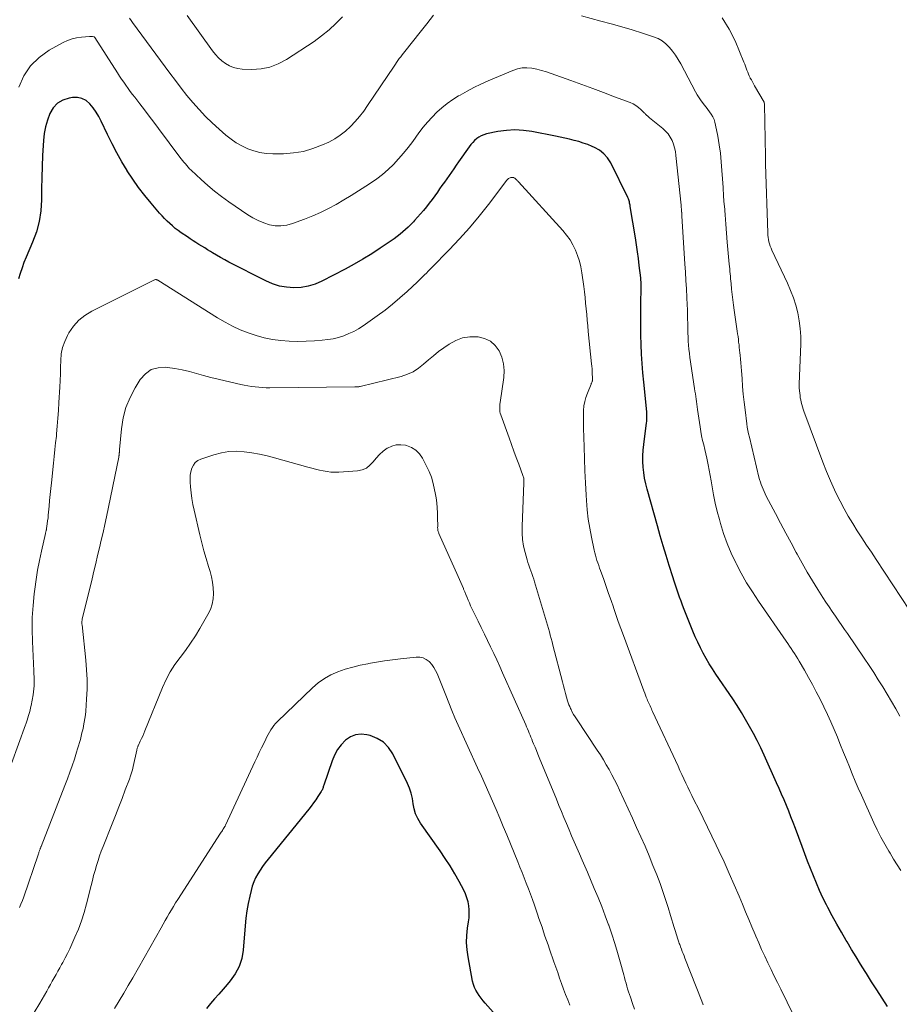
# Model space of a CAD drawing. Units: feet. Extents: x 1995000 to 2000029, y 565000 to 570000.
# Drawn here: x 1995343 to 1995463, y 566342 to 566477 of the extents above; entities that cross this region are included whole.
import ezdxf

# ---------------------------------------------------------------- set-up
doc = ezdxf.new("R2010")
doc.units = ezdxf.units.FT
doc.header["$LTSCALE"] = 100
doc.header["$MEASUREMENT"] = 0
doc.layers.add('CONTOUR INDEX', color=32, linetype='Continuous', lineweight=25)
doc.layers.add('CONTOUR INTERMEDIATE', color=40, linetype='Continuous', lineweight=15)

msp = doc.modelspace()

# ---------------------------------------------------------------- linework, layer by layer
at = {"layer": 'CONTOUR INDEX', "flags": 128}
for points, elevation in [([(1995461.66, 566341.44), (1995460.93, 566342.57), (1995460.21, 566343.7), (1995459.49, 566344.83), (1995458.78, 566345.96), (1995458.62, 566346.22), (1995457.99, 566347.23), (1995457.36, 566348.24), (1995456.74, 566349.26), (1995456.13, 566350.29), (1995456, 566350.5), (1995455.35, 566351.62), (1995454.72, 566352.74), (1995454.1, 566353.88), (1995453.5, 566355.02), (1995453.32, 566355.38), (1995452.83, 566356.35), (1995452.37, 566357.33), (1995451.93, 566358.33), (1995451.51, 566359.33), (1995451.11, 566360.34), (1995450.71, 566361.35), (1995450.33, 566362.37), (1995449.95, 566363.39), (1995449.04, 566365.86), (1995448.75, 566366.65), (1995448.44, 566367.44), (1995448.13, 566368.23), (1995447.81, 566369.01), (1995447.49, 566369.79), (1995447.15, 566370.57), (1995446.82, 566371.34), (1995446.47, 566372.11), (1995444.77, 566375.9), (1995444.3, 566376.9), (1995443.81, 566377.9), (1995443.3, 566378.88), (1995442.77, 566379.85), (1995442.22, 566380.81), (1995441.65, 566381.76), (1995441.05, 566382.7), (1995440.44, 566383.63), (1995438.14, 566387.03), (1995437.68, 566387.73), (1995437.23, 566388.44), (1995436.81, 566389.16), (1995436.4, 566389.9), (1995436.02, 566390.64), (1995435.65, 566391.39), (1995435.31, 566392.16), (1995434.98, 566392.93), (1995433.79, 566395.91), (1995433.57, 566396.46), (1995433.36, 566397.01), (1995433.16, 566397.56), (1995432.96, 566398.12), (1995432.77, 566398.67), (1995432.58, 566399.23), (1995432.4, 566399.79), (1995432.22, 566400.35), (1995431.73, 566401.93), (1995431.31, 566403.29), (1995430.9, 566404.64), (1995430.5, 566406), (1995430.11, 566407.37), (1995428.71, 566412.39), (1995428.52, 566413.14), (1995428.36, 566413.9), (1995428.25, 566414.66), (1995428.16, 566415.43), (1995428.12, 566416.21), (1995428.11, 566416.98), (1995428.15, 566417.75), (1995428.23, 566418.52), (1995428.63, 566421.48), (1995428.65, 566421.67), (1995428.67, 566421.87), (1995428.68, 566422.06), (1995428.68, 566422.25), (1995428.68, 566422.44), (1995428.68, 566422.63), (1995428.67, 566422.82), (1995428.65, 566423.02), (1995428.25, 566427.06), (1995428.13, 566428.35), (1995428.03, 566429.63), (1995427.95, 566430.92), (1995427.89, 566432.22), (1995427.85, 566433.51), (1995427.83, 566434.8), (1995427.82, 566436.09), (1995427.83, 566437.39), (1995427.88, 566440.44), (1995427.88, 566440.49), (1995427.88, 566440.55), (1995427.88, 566440.6), (1995427.88, 566440.65), (1995427.88, 566440.71), (1995427.88, 566440.76), (1995427.87, 566440.82), (1995427.87, 566440.87), (1995427.86, 566440.97), (1995427.85, 566441.08), (1995427.84, 566441.18), (1995427.83, 566441.29), (1995427.82, 566441.39), (1995427.62, 566443.08), (1995427.5, 566444.03), (1995427.38, 566444.97), (1995427.24, 566445.92), (1995427.09, 566446.86), (1995426.39, 566451.18), (1995426.36, 566451.34), (1995426.33, 566451.49), (1995426.3, 566451.64), (1995426.27, 566451.8), (1995426.23, 566451.95), (1995426.18, 566452.1), (1995426.13, 566452.24), (1995426.06, 566452.39), (1995423.71, 566457.16), (1995423.28, 566457.83), (1995422.78, 566458.42), (1995422.16, 566458.89), (1995421.47, 566459.28), (1995421.17, 566459.41), (1995420.56, 566459.66), (1995419.95, 566459.88), (1995419.33, 566460.08), (1995418.7, 566460.25), (1995418.07, 566460.41), (1995417.43, 566460.56), (1995416.79, 566460.7), (1995416.15, 566460.83), (1995412.9, 566461.45), (1995411.73, 566461.61), (1995410.56, 566461.67), (1995409.4, 566461.6), (1995408.23, 566461.44), (1995406.65, 566461.12), (1995406.29, 566461.01), (1995405.95, 566460.88), (1995405.62, 566460.7), (1995405.32, 566460.48), (1995405.04, 566460.23), (1995404.77, 566459.97), (1995404.52, 566459.68), (1995404.29, 566459.38), (1995402.84, 566457.29), (1995402.51, 566456.83), (1995402.19, 566456.36), (1995401.87, 566455.9), (1995401.54, 566455.44), (1995401.22, 566454.97), (1995400.89, 566454.51), (1995400.56, 566454.05), (1995400.24, 566453.58), (1995399.93, 566453.15), (1995399.56, 566452.64), (1995399.19, 566452.13), (1995398.81, 566451.63), (1995398.43, 566451.13), (1995398.03, 566450.63), (1995397.63, 566450.16), (1995397.22, 566449.69), (1995396.8, 566449.24), (1995396.63, 566449.06), (1995396.28, 566448.71), (1995395.93, 566448.36), (1995395.56, 566448.02), (1995395.19, 566447.69), (1995394.8, 566447.37), (1995394.41, 566447.06), (1995394.01, 566446.76), (1995393.6, 566446.48), (1995392.1, 566445.46), (1995390.92, 566444.69), (1995389.72, 566443.95), (1995388.5, 566443.25), (1995387.27, 566442.58), (1995384.07, 566440.92), (1995383.14, 566440.53), (1995382.2, 566440.23), (1995381.22, 566440.08), (1995380.22, 566440.01), (1995379.22, 566440.09), (1995378.25, 566440.26), (1995377.3, 566440.57), (1995376.38, 566440.96), (1995371.31, 566443.55), (1995370.75, 566443.85), (1995370.19, 566444.16), (1995369.64, 566444.49), (1995369.09, 566444.82), (1995368.79, 566445.01), (1995368.4, 566445.25), (1995368, 566445.5), (1995367.61, 566445.74), (1995367.21, 566445.98), (1995366.81, 566446.23), (1995366.42, 566446.48), (1995366.03, 566446.73), (1995365.65, 566446.99), (1995364.78, 566447.58), (1995364.37, 566447.87), (1995363.97, 566448.17), (1995363.58, 566448.5), (1995363.21, 566448.83), (1995362.84, 566449.18), (1995362.49, 566449.54), (1995362.15, 566449.91), (1995361.81, 566450.28), (1995360.66, 566451.62), (1995359.78, 566452.69), (1995358.94, 566453.78), (1995358.14, 566454.92), (1995357.38, 566456.07), (1995357.36, 566456.1), (1995356.63, 566457.31), (1995355.94, 566458.53), (1995355.29, 566459.77), (1995354.67, 566461.04), (1995353.81, 566462.88), (1995353.48, 566463.52), (1995353.12, 566464.13), (1995352.7, 566464.72), (1995352.25, 566465.27), (1995351.73, 566465.7), (1995351.17, 566466), (1995350.54, 566466.12), (1995349.87, 566466.12), (1995349.39, 566466.04), (1995348.53, 566465.76), (1995347.79, 566465.34), (1995347.21, 566464.71), (1995346.74, 566463.95), (1995346.42, 566463.04), (1995346.16, 566462.12), (1995345.99, 566461.18), (1995345.89, 566460.23), (1995345.77, 566458.16), (1995345.7, 566456.65), (1995345.64, 566455.13), (1995345.61, 566453.61), (1995345.6, 566452.1), (1995345.51, 566450.6), (1995345.3, 566449.12), (1995344.91, 566447.69), (1995344.4, 566446.27), (1995343.51, 566444.21), (1995343.21, 566443.49), (1995342.94, 566442.75), (1995342.69, 566442), (1995342.47, 566441.25)], 840), ([(1995407.58, 566340.64), (1995406.48, 566341.89), (1995406.2, 566342.22), (1995405.93, 566342.57), (1995405.67, 566342.92), (1995405.41, 566343.28), (1995405.19, 566343.65), (1995405.01, 566344.04), (1995404.87, 566344.45), (1995404.76, 566344.88), (1995404.13, 566348.23), (1995404, 566349.21), (1995403.93, 566350.19), (1995403.97, 566351.18), (1995404.07, 566352.16), (1995404.2, 566353.02), (1995404.27, 566353.58), (1995404.3, 566354.13), (1995404.28, 566354.69), (1995404.23, 566355.25), (1995404.13, 566355.8), (1995403.99, 566356.34), (1995403.79, 566356.86), (1995403.55, 566357.37), (1995402.91, 566358.56), (1995402.31, 566359.64), (1995401.68, 566360.71), (1995401, 566361.75), (1995400.31, 566362.77), (1995397.61, 566366.58), (1995397.23, 566367.2), (1995396.93, 566367.85), (1995396.74, 566368.54), (1995396.61, 566369.25), (1995396.5, 566369.97), (1995396.34, 566370.68), (1995396.1, 566371.37), (1995395.81, 566372.04), (1995393.8, 566376.08), (1995393.21, 566376.94), (1995392.52, 566377.67), (1995391.67, 566378.19), (1995390.71, 566378.58), (1995390.26, 566378.69), (1995389.46, 566378.77), (1995388.7, 566378.7), (1995387.99, 566378.4), (1995387.32, 566377.95), (1995386.74, 566377.33), (1995386.23, 566376.66), (1995385.83, 566375.92), (1995385.49, 566375.14), (1995384.36, 566371.79), (1995384.32, 566371.68), (1995384.28, 566371.57), (1995384.24, 566371.45), (1995384.2, 566371.34), (1995384.15, 566371.23), (1995384.1, 566371.12), (1995384.04, 566371.01), (1995383.98, 566370.91), (1995383.53, 566370.22), (1995383.23, 566369.78), (1995382.92, 566369.35), (1995382.6, 566368.92), (1995382.27, 566368.5), (1995376.69, 566361.62), (1995376.31, 566361.14), (1995375.95, 566360.65), (1995375.61, 566360.14), (1995375.29, 566359.62), (1995374.99, 566359.07), (1995374.73, 566358.51), (1995374.53, 566357.93), (1995374.36, 566357.34), (1995374.18, 566356.55), (1995373.96, 566355.55), (1995373.79, 566354.54), (1995373.65, 566353.53), (1995373.55, 566352.51), (1995373.29, 566349.15), (1995373.09, 566348), (1995372.75, 566346.91), (1995372.2, 566345.9), (1995371.52, 566344.95), (1995371.09, 566344.46), (1995370.52, 566343.8), (1995369.95, 566343.14), (1995369.37, 566342.48), (1995368.8, 566341.82), (1995368.25, 566341.15)], 820)]:
    msp.add_lwpolyline(points, dxfattribs=dict(at, elevation=elevation))
at = {"layer": 'CONTOUR INTERMEDIATE', "flags": 128}
for points, elevation in [([(1995399.38, 566477.4), (1995398.46, 566476.25), (1995397.55, 566475.1), (1995395.46, 566472.46), (1995395.27, 566472.21), (1995395.08, 566471.96), (1995394.89, 566471.71), (1995394.7, 566471.46), (1995394.52, 566471.21), (1995394.34, 566470.95), (1995394.16, 566470.7), (1995393.98, 566470.44), (1995390.36, 566465.02), (1995389.82, 566464.26), (1995389.26, 566463.52), (1995388.65, 566462.82), (1995388.02, 566462.14), (1995387.33, 566461.51), (1995386.61, 566460.94), (1995385.84, 566460.46), (1995385.02, 566460.02), (1995384.16, 566459.63), (1995382.86, 566459.13), (1995381.54, 566458.74), (1995380.18, 566458.52), (1995378.8, 566458.42), (1995377.33, 566458.4), (1995376.45, 566458.45), (1995375.58, 566458.57), (1995374.74, 566458.8), (1995373.91, 566459.1), (1995373.11, 566459.49), (1995372.34, 566459.93), (1995371.62, 566460.43), (1995370.92, 566460.98), (1995369.98, 566461.79), (1995369.03, 566462.65), (1995368.11, 566463.54), (1995367.23, 566464.47), (1995366.38, 566465.43), (1995365.57, 566466.42), (1995364.76, 566467.42), (1995363.98, 566468.44), (1995363.21, 566469.46), (1995358.11, 566476.41), (1995357.9, 566476.71), (1995357.69, 566477.01)], 848), ([(1995386.91, 566477.2), (1995386.01, 566476.27), (1995385.06, 566475.39), (1995384.05, 566474.58), (1995383, 566473.82), (1995379.21, 566471.32), (1995378.1, 566470.73), (1995376.94, 566470.28), (1995375.73, 566470.06), (1995374.47, 566469.98), (1995373.15, 566470.02), (1995372.54, 566470.1), (1995371.95, 566470.24), (1995371.39, 566470.47), (1995370.86, 566470.77), (1995370.36, 566471.15), (1995369.9, 566471.56), (1995369.48, 566472.02), (1995369.09, 566472.51), (1995365.6, 566477.37)], 852), ([(1995463.39, 566381.24), (1995462.81, 566382.25), (1995462.22, 566383.26), (1995461.63, 566384.26), (1995461.03, 566385.26), (1995460.41, 566386.25), (1995459.79, 566387.24), (1995459.15, 566388.22), (1995458.5, 566389.19), (1995456.18, 566392.6), (1995455.8, 566393.16), (1995455.41, 566393.71), (1995455.02, 566394.27), (1995454.64, 566394.82), (1995454.53, 566394.97), (1995454.09, 566395.6), (1995453.66, 566396.24), (1995453.24, 566396.88), (1995452.83, 566397.53), (1995452.14, 566398.62), (1995451.4, 566399.82), (1995450.67, 566401.03), (1995449.97, 566402.26), (1995449.28, 566403.49), (1995449.17, 566403.69), (1995448.45, 566405.03), (1995447.72, 566406.37), (1995447.01, 566407.71), (1995446.3, 566409.06), (1995445.05, 566411.45), (1995444.89, 566411.76), (1995444.74, 566412.08), (1995444.6, 566412.4), (1995444.47, 566412.72), (1995444.35, 566413.04), (1995444.24, 566413.37), (1995444.14, 566413.71), (1995444.05, 566414.04), (1995442.73, 566419.51), (1995442.63, 566419.97), (1995442.53, 566420.44), (1995442.45, 566420.91), (1995442.39, 566421.38), (1995442.15, 566423.27), (1995442.02, 566424.34), (1995441.9, 566425.41), (1995441.8, 566426.48), (1995441.72, 566427.56), (1995441.64, 566428.64), (1995441.6, 566429.18), (1995441.55, 566429.71), (1995441.51, 566430.24), (1995441.46, 566430.77), (1995441.43, 566431.08), (1995441.39, 566431.45), (1995441.35, 566431.83), (1995441.31, 566432.2), (1995441.26, 566432.58), (1995441.22, 566432.95), (1995441.17, 566433.33), (1995441.12, 566433.7), (1995441.07, 566434.08), (1995440.66, 566436.95), (1995440.56, 566437.66), (1995440.47, 566438.38), (1995440.38, 566439.1), (1995440.3, 566439.82), (1995440.22, 566440.59), (1995440.19, 566440.93), (1995440.16, 566441.26), (1995440.12, 566441.6), (1995440.1, 566441.94), (1995440.07, 566442.27), (1995440.04, 566442.61), (1995440.01, 566442.95), (1995439.98, 566443.28), (1995439.7, 566446.27), (1995439.59, 566447.52), (1995439.49, 566448.77), (1995439.39, 566450.02), (1995439.3, 566451.27), (1995439.29, 566451.4), (1995439.2, 566452.58), (1995439.12, 566453.76), (1995439.05, 566454.95), (1995438.97, 566456.13), (1995438.87, 566457.32), (1995438.75, 566458.49), (1995438.58, 566459.65), (1995438.39, 566460.82), (1995438.1, 566462.34), (1995438, 566462.73), (1995437.88, 566463.1), (1995437.71, 566463.47), (1995437.51, 566463.82), (1995437.28, 566464.15), (1995437.04, 566464.48), (1995436.8, 566464.81), (1995436.55, 566465.13), (1995436.43, 566465.27), (1995436.13, 566465.66), (1995435.84, 566466.07), (1995435.58, 566466.49), (1995435.34, 566466.92), (1995433.31, 566470.75), (1995432.97, 566471.34), (1995432.6, 566471.92), (1995432.2, 566472.47), (1995431.77, 566473), (1995431.29, 566473.48), (1995430.78, 566473.89), (1995430.2, 566474.21), (1995429.57, 566474.47), (1995428.05, 566474.96), (1995426.63, 566475.4), (1995425.21, 566475.83), (1995423.78, 566476.23), (1995422.35, 566476.62), (1995419.72, 566477.32)], 848), ([(1995465.85, 566394.06), (1995460.12, 566402.77), (1995459.47, 566403.75), (1995458.82, 566404.73), (1995458.18, 566405.71), (1995457.54, 566406.7), (1995456.91, 566407.69), (1995456.3, 566408.7), (1995455.73, 566409.72), (1995455.18, 566410.76), (1995455, 566411.09), (1995454.41, 566412.32), (1995453.84, 566413.55), (1995453.31, 566414.81), (1995452.82, 566416.08), (1995450.22, 566423.09), (1995450.12, 566423.39), (1995450.02, 566423.69), (1995449.93, 566424), (1995449.85, 566424.31), (1995449.78, 566424.63), (1995449.72, 566424.94), (1995449.68, 566425.26), (1995449.64, 566425.57), (1995449.57, 566426.27), (1995449.56, 566426.34), (1995449.56, 566426.42), (1995449.56, 566426.49), (1995449.56, 566426.57), (1995449.56, 566426.64), (1995449.56, 566426.72), (1995449.56, 566426.79), (1995449.56, 566426.86), (1995449.78, 566432.28), (1995449.78, 566433.36), (1995449.72, 566434.44), (1995449.58, 566435.51), (1995449.38, 566436.57), (1995449.1, 566437.62), (1995448.78, 566438.65), (1995448.39, 566439.66), (1995447.96, 566440.65), (1995445.82, 566445.19), (1995445.7, 566445.47), (1995445.59, 566445.75), (1995445.5, 566446.04), (1995445.42, 566446.33), (1995445.36, 566446.63), (1995445.31, 566446.93), (1995445.28, 566447.23), (1995445.26, 566447.54), (1995444.96, 566456.96), (1995444.95, 566457.1), (1995444.95, 566457.23), (1995444.95, 566457.36), (1995444.94, 566457.49), (1995444.94, 566457.63), (1995444.94, 566457.76), (1995444.94, 566457.89), (1995444.94, 566458.03), (1995444.82, 566465.18), (1995444.81, 566465.21), (1995444.81, 566465.23), (1995444.81, 566465.26), (1995444.8, 566465.28), (1995444.77, 566465.38), (1995444.77, 566465.4), (1995444.76, 566465.42), (1995444.75, 566465.45), (1995444.74, 566465.47), (1995443.44, 566467.73), (1995443.29, 566468), (1995443.14, 566468.26), (1995443, 566468.53), (1995442.86, 566468.8), (1995442.85, 566468.82), (1995442.72, 566469.08), (1995442.6, 566469.35), (1995442.5, 566469.62), (1995442.4, 566469.89), (1995442.3, 566470.17), (1995442.2, 566470.44), (1995442.09, 566470.71), (1995441.98, 566470.98), (1995440.77, 566473.88), (1995439.95, 566475.52), (1995438.99, 566477.06)], 852), ([(1995463.53, 566360.06), (1995463.02, 566360.85), (1995462.52, 566361.65), (1995462.03, 566362.45), (1995461.86, 566362.73), (1995461.3, 566363.69), (1995460.76, 566364.65), (1995460.27, 566365.64), (1995459.8, 566366.64), (1995458.1, 566370.41), (1995457.67, 566371.38), (1995457.25, 566372.35), (1995456.84, 566373.33), (1995456.45, 566374.31), (1995456.05, 566375.3), (1995455.65, 566376.28), (1995455.25, 566377.26), (1995454.85, 566378.25), (1995454.8, 566378.38), (1995454.35, 566379.42), (1995453.9, 566380.46), (1995453.43, 566381.49), (1995452.94, 566382.52), (1995452.42, 566383.59), (1995451.91, 566384.6), (1995451.39, 566385.59), (1995450.85, 566386.58), (1995450.3, 566387.55), (1995449.58, 566388.78), (1995449.37, 566389.14), (1995449.15, 566389.49), (1995448.92, 566389.84), (1995448.69, 566390.18), (1995448.46, 566390.52), (1995448.23, 566390.86), (1995447.99, 566391.21), (1995447.76, 566391.55), (1995443.97, 566397.03), (1995443.15, 566398.29), (1995442.35, 566399.56), (1995441.61, 566400.87), (1995440.91, 566402.2), (1995440.86, 566402.31), (1995440.25, 566403.62), (1995439.69, 566404.94), (1995439.2, 566406.3), (1995438.77, 566407.68), (1995438.61, 566408.24), (1995438.31, 566409.35), (1995438.05, 566410.47), (1995437.82, 566411.6), (1995437.62, 566412.73), (1995437.48, 566413.56), (1995437.36, 566414.28), (1995437.23, 566415), (1995437.08, 566415.72), (1995436.92, 566416.44), (1995436.88, 566416.64), (1995436.74, 566417.25), (1995436.6, 566417.86), (1995436.46, 566418.47), (1995436.32, 566419.09), (1995436.18, 566419.7), (1995436.06, 566420.31), (1995435.96, 566420.93), (1995435.87, 566421.55), (1995435.63, 566423.32), (1995435.58, 566423.68), (1995435.53, 566424.04), (1995435.48, 566424.4), (1995435.43, 566424.75), (1995435.37, 566425.11), (1995435.32, 566425.47), (1995435.27, 566425.83), (1995435.21, 566426.19), (1995434.57, 566430.48), (1995434.5, 566431.03), (1995434.43, 566431.59), (1995434.39, 566432.15), (1995434.35, 566432.71), (1995434.32, 566433.27), (1995434.3, 566433.84), (1995434.29, 566434.4), (1995434.28, 566434.96), (1995434.28, 566435.11), (1995434.26, 566435.75), (1995434.25, 566436.39), (1995434.22, 566437.03), (1995434.2, 566437.67), (1995434.14, 566438.7), (1995434.09, 566439.86), (1995434.02, 566441.01), (1995433.96, 566442.17), (1995433.89, 566443.32), (1995433.48, 566449.85), (1995433.47, 566449.98), (1995433.47, 566450.11), (1995433.46, 566450.25), (1995433.45, 566450.38), (1995433.44, 566450.41), (1995433.43, 566450.53), (1995433.42, 566450.65), (1995433.41, 566450.77), (1995433.4, 566450.89), (1995433.39, 566451.01), (1995433.38, 566451.13), (1995433.37, 566451.25), (1995433.35, 566451.37), (1995432.66, 566458.18), (1995432.58, 566458.71), (1995432.47, 566459.23), (1995432.31, 566459.74), (1995432.12, 566460.23), (1995431.87, 566460.7), (1995431.59, 566461.14), (1995431.24, 566461.53), (1995430.85, 566461.89), (1995429.04, 566463.36), (1995428.94, 566463.43), (1995428.85, 566463.51), (1995428.76, 566463.59), (1995428.68, 566463.67), (1995428.59, 566463.75), (1995428.5, 566463.83), (1995428.42, 566463.91), (1995428.33, 566464), (1995427.86, 566464.47), (1995427.53, 566464.77), (1995427.17, 566465.03), (1995426.78, 566465.25), (1995426.37, 566465.43), (1995424.23, 566466.24), (1995422.73, 566466.8), (1995421.24, 566467.36), (1995419.74, 566467.91), (1995418.24, 566468.46), (1995415.54, 566469.43), (1995414.89, 566469.65), (1995414.23, 566469.85), (1995413.56, 566470.01), (1995412.89, 566470.15), (1995412.21, 566470.21), (1995411.55, 566470.19), (1995410.9, 566470.06), (1995410.26, 566469.85), (1995406.89, 566468.41), (1995405.91, 566467.97), (1995404.95, 566467.5), (1995404, 566467), (1995403.07, 566466.47), (1995402.84, 566466.34), (1995402.05, 566465.84), (1995401.29, 566465.3), (1995400.56, 566464.72), (1995399.86, 566464.1), (1995399.2, 566463.44), (1995398.56, 566462.76), (1995397.97, 566462.04), (1995397.4, 566461.3), (1995396.54, 566460.09), (1995395.92, 566459.27), (1995395.28, 566458.48), (1995394.61, 566457.7), (1995393.91, 566456.95), (1995393.17, 566456.24), (1995392.41, 566455.57), (1995391.6, 566454.95), (1995390.76, 566454.37), (1995390.12, 566453.96), (1995389.11, 566453.32), (1995388.1, 566452.69), (1995387.07, 566452.08), (1995386.03, 566451.47), (1995384.98, 566450.9), (1995383.91, 566450.37), (1995382.82, 566449.89), (1995381.71, 566449.45), (1995380.04, 566448.82), (1995379.26, 566448.61), (1995378.47, 566448.5), (1995377.68, 566448.54), (1995376.88, 566448.68), (1995376.1, 566448.93), (1995375.34, 566449.24), (1995374.62, 566449.62), (1995373.91, 566450.05), (1995371.32, 566451.81), (1995370.33, 566452.53), (1995369.36, 566453.27), (1995368.42, 566454.06), (1995367.51, 566454.87), (1995366.16, 566456.14), (1995365.94, 566456.35), (1995365.74, 566456.56), (1995365.54, 566456.79), (1995365.35, 566457.01), (1995365.16, 566457.25), (1995364.97, 566457.48), (1995364.79, 566457.72), (1995364.61, 566457.95), (1995361.67, 566461.88), (1995361.03, 566462.73), (1995360.38, 566463.58), (1995359.74, 566464.43), (1995359.09, 566465.28), (1995358.41, 566466.16), (1995358.1, 566466.56), (1995357.79, 566466.97), (1995357.49, 566467.38), (1995357.19, 566467.8), (1995356.89, 566468.22), (1995356.6, 566468.64), (1995356.32, 566469.06), (1995356.04, 566469.49), (1995352.91, 566474.38), (1995352.84, 566474.45), (1995352.62, 566474.48), (1995352.51, 566474.49), (1995352.4, 566474.5), (1995352.29, 566474.5), (1995352.18, 566474.49), (1995351.08, 566474.4), (1995350.43, 566474.31), (1995349.8, 566474.16), (1995349.19, 566473.93), (1995348.6, 566473.66), (1995346.66, 566472.6), (1995345.28, 566471.62), (1995344.09, 566470.48), (1995343.2, 566469.09), (1995342.51, 566467.54)], 844), ([(1995449.67, 566338.45), (1995447.03, 566343.8), (1995446.59, 566344.7), (1995446.14, 566345.6), (1995445.7, 566346.51), (1995445.26, 566347.41), (1995444.83, 566348.32), (1995444.41, 566349.23), (1995444.01, 566350.15), (1995443.61, 566351.08), (1995443.51, 566351.3), (1995443.08, 566352.34), (1995442.64, 566353.37), (1995442.21, 566354.41), (1995441.77, 566355.45), (1995441.32, 566356.54), (1995440.65, 566358.12), (1995439.97, 566359.69), (1995439.26, 566361.25), (1995438.54, 566362.8), (1995438.18, 566363.55), (1995437.59, 566364.78), (1995436.99, 566366.02), (1995436.39, 566367.25), (1995435.78, 566368.48), (1995435.13, 566369.79), (1995434.85, 566370.36), (1995434.57, 566370.93), (1995434.29, 566371.51), (1995434.02, 566372.08), (1995433.75, 566372.65), (1995433.48, 566373.23), (1995433.21, 566373.8), (1995432.95, 566374.38), (1995429.46, 566381.89), (1995429.37, 566382.08), (1995429.29, 566382.27), (1995429.2, 566382.46), (1995429.11, 566382.65), (1995429.02, 566382.84), (1995428.94, 566383.04), (1995428.85, 566383.23), (1995428.77, 566383.42), (1995428.7, 566383.59), (1995428.59, 566383.87), (1995428.48, 566384.15), (1995428.37, 566384.43), (1995428.27, 566384.71), (1995425.45, 566392.3), (1995425.1, 566393.26), (1995424.75, 566394.22), (1995424.42, 566395.19), (1995424.08, 566396.16), (1995424.07, 566396.19), (1995423.75, 566397.14), (1995423.42, 566398.1), (1995423.08, 566399.06), (1995422.75, 566400.01), (1995422.32, 566401.22), (1995422.19, 566401.57), (1995422.07, 566401.92), (1995421.95, 566402.27), (1995421.82, 566402.62), (1995421.71, 566402.96), (1995421.6, 566403.32), (1995421.51, 566403.67), (1995421.43, 566404.03), (1995421.05, 566405.8), (1995420.82, 566407.05), (1995420.62, 566408.3), (1995420.48, 566409.56), (1995420.38, 566410.83), (1995420.33, 566411.59), (1995420.24, 566413.25), (1995420.16, 566414.9), (1995420.1, 566416.55), (1995420.05, 566418.21), (1995419.98, 566420.78), (1995419.97, 566421.39), (1995419.97, 566421.99), (1995419.97, 566422.6), (1995419.99, 566423.21), (1995420.04, 566423.81), (1995420.14, 566424.4), (1995420.3, 566424.98), (1995420.5, 566425.55), (1995421.01, 566426.79), (1995421.04, 566426.87), (1995421.07, 566426.95), (1995421.1, 566427.03), (1995421.14, 566427.1), (1995421.17, 566427.19), (1995421.19, 566427.26), (1995421.2, 566427.34), (1995421.21, 566427.41), (1995421.21, 566427.49), (1995421.22, 566427.57), (1995421.21, 566427.64), (1995421.21, 566427.72), (1995421.18, 566428.24), (1995421.16, 566428.58), (1995421.14, 566428.92), (1995421.11, 566429.26), (1995421.08, 566429.6), (1995420.63, 566434.04), (1995420.56, 566434.81), (1995420.48, 566435.58), (1995420.41, 566436.36), (1995420.34, 566437.13), (1995420.27, 566437.91), (1995420.19, 566438.68), (1995420.1, 566439.45), (1995420, 566440.22), (1995419.75, 566442.08), (1995419.6, 566442.88), (1995419.42, 566443.66), (1995419.17, 566444.43), (1995418.89, 566445.19), (1995418.53, 566445.91), (1995418.13, 566446.61), (1995417.66, 566447.26), (1995417.15, 566447.88), (1995411.06, 566454.55), (1995410.98, 566454.63), (1995410.9, 566454.72), (1995410.82, 566454.8), (1995410.74, 566454.89), (1995410.61, 566455.03), (1995410.56, 566455.07), (1995410.55, 566455.08), (1995410.48, 566455.11), (1995410.46, 566455.12), (1995410.44, 566455.12), (1995410.43, 566455.12), (1995410.41, 566455.13), (1995410.1, 566455.13), (1995409.99, 566455.13), (1995409.89, 566455.1), (1995409.79, 566455.06), (1995409.7, 566455), (1995409.55, 566454.88), (1995409.47, 566454.78), (1995406.94, 566451.45), (1995405.66, 566449.83), (1995404.35, 566448.25), (1995402.97, 566446.72), (1995401.55, 566445.22), (1995399.14, 566442.76), (1995398.9, 566442.52), (1995398.66, 566442.28), (1995398.42, 566442.04), (1995398.18, 566441.8), (1995397.93, 566441.57), (1995397.69, 566441.33), (1995397.45, 566441.09), (1995397.2, 566440.86), (1995395.77, 566439.51), (1995394.79, 566438.63), (1995393.79, 566437.77), (1995392.75, 566436.96), (1995391.68, 566436.18), (1995389.74, 566434.82), (1995389.1, 566434.41), (1995388.45, 566434.04), (1995387.77, 566433.73), (1995387.07, 566433.45), (1995386.35, 566433.22), (1995385.62, 566433.04), (1995384.88, 566432.91), (1995384.14, 566432.82), (1995383.07, 566432.74), (1995381.92, 566432.68), (1995380.76, 566432.67), (1995379.61, 566432.71), (1995378.46, 566432.79), (1995377.31, 566432.95), (1995376.18, 566433.17), (1995375.07, 566433.46), (1995373.98, 566433.82), (1995373.96, 566433.83), (1995372.87, 566434.26), (1995371.81, 566434.74), (1995370.79, 566435.29), (1995369.78, 566435.88), (1995361.58, 566441.07), (1995361.52, 566441.09), (1995361.47, 566441.12), (1995361.41, 566441.13), (1995361.35, 566441.14), (1995361.3, 566441.14), (1995361.24, 566441.14), (1995361.18, 566441.12), (1995361.13, 566441.1), (1995352.5, 566436.8), (1995351.56, 566436.23), (1995350.72, 566435.56), (1995350.01, 566434.75), (1995349.38, 566433.85), (1995349.18, 566433.49), (1995348.8, 566432.67), (1995348.5, 566431.83), (1995348.33, 566430.95), (1995348.25, 566430.05), (1995348.23, 566429.13), (1995348.2, 566428.21), (1995348.17, 566427.3), (1995348.12, 566426.38), (1995348.01, 566424.27), (1995347.95, 566423.19), (1995347.87, 566422.12), (1995347.78, 566421.04), (1995347.68, 566419.97), (1995347.65, 566419.67), (1995347.55, 566418.75), (1995347.45, 566417.82), (1995347.35, 566416.9), (1995347.26, 566415.98), (1995346.97, 566413.28), (1995346.88, 566412.47), (1995346.8, 566411.67), (1995346.73, 566410.86), (1995346.66, 566410.06), (1995346.59, 566409.26), (1995346.55, 566408.85), (1995346.51, 566408.45), (1995346.46, 566408.05), (1995346.4, 566407.64), (1995346.31, 566407.02), (1995346.29, 566406.93), (1995346.28, 566406.84), (1995346.26, 566406.75), (1995346.24, 566406.66), (1995346.22, 566406.58), (1995346.2, 566406.49), (1995346.18, 566406.4), (1995346.16, 566406.31), (1995345.61, 566403.9), (1995345.33, 566402.6), (1995345.08, 566401.3), (1995344.87, 566399.99), (1995344.69, 566398.68), (1995344.61, 566398.06), (1995344.45, 566396.43), (1995344.35, 566394.79), (1995344.33, 566393.16), (1995344.37, 566391.52), (1995344.56, 566387.48), (1995344.58, 566387.06), (1995344.59, 566386.65), (1995344.6, 566386.23), (1995344.61, 566385.81), (1995344.6, 566385.4), (1995344.57, 566384.99), (1995344.52, 566384.58), (1995344.46, 566384.17), (1995344.18, 566382.71), (1995344.11, 566382.4), (1995344.04, 566382.09), (1995343.97, 566381.78), (1995343.88, 566381.48), (1995343.71, 566380.87), (1995343.7, 566380.83), (1995343.61, 566380.57), (1995343.56, 566380.44), (1995343.52, 566380.31), (1995343.47, 566380.18), (1995343.43, 566380.05), (1995341.52, 566374.78)], 836), ([(1995436.41, 566341.64), (1995436.2, 566342.16), (1995433.89, 566348.05), (1995433.77, 566348.36), (1995433.64, 566348.68), (1995433.52, 566348.99), (1995433.4, 566349.3), (1995433.28, 566349.63), (1995433.22, 566349.78), (1995433.17, 566349.93), (1995433.11, 566350.08), (1995433.05, 566350.23), (1995433, 566350.37), (1995432.95, 566350.52), (1995432.9, 566350.67), (1995432.85, 566350.82), (1995432.76, 566351.11), (1995432.67, 566351.4), (1995432.58, 566351.7), (1995432.49, 566351.99), (1995432.41, 566352.28), (1995431.93, 566353.91), (1995431.6, 566355.02), (1995431.24, 566356.12), (1995430.86, 566357.21), (1995430.47, 566358.29), (1995430.02, 566359.48), (1995429.5, 566360.79), (1995428.97, 566362.1), (1995428.42, 566363.4), (1995427.85, 566364.7), (1995427.26, 566365.99), (1995426.68, 566367.27), (1995426.08, 566368.56), (1995425.49, 566369.84), (1995424.9, 566371.11), (1995424.57, 566371.82), (1995424.22, 566372.53), (1995423.86, 566373.22), (1995423.49, 566373.92), (1995423.1, 566374.6), (1995422.71, 566375.28), (1995422.29, 566375.94), (1995421.86, 566376.6), (1995419.01, 566380.87), (1995418.81, 566381.18), (1995418.62, 566381.49), (1995418.44, 566381.82), (1995418.27, 566382.15), (1995418.19, 566382.32), (1995418.08, 566382.57), (1995417.97, 566382.82), (1995417.88, 566383.08), (1995417.8, 566383.34), (1995417.65, 566383.86), (1995417.5, 566384.38), (1995417.35, 566384.91), (1995417.21, 566385.43), (1995417.07, 566385.96), (1995415.78, 566391.01), (1995415.66, 566391.47), (1995415.54, 566391.92), (1995415.42, 566392.38), (1995415.29, 566392.83), (1995415.15, 566393.28), (1995415.02, 566393.74), (1995414.89, 566394.19), (1995414.75, 566394.64), (1995413.26, 566399.67), (1995413.14, 566400.05), (1995413.01, 566400.43), (1995412.88, 566400.81), (1995412.74, 566401.19), (1995412.6, 566401.57), (1995412.47, 566401.95), (1995412.35, 566402.33), (1995412.23, 566402.72), (1995411.96, 566403.7), (1995411.76, 566404.59), (1995411.61, 566405.48), (1995411.55, 566406.38), (1995411.55, 566407.29), (1995411.79, 566413.27), (1995411.8, 566413.4), (1995411.8, 566413.52), (1995411.79, 566413.65), (1995411.78, 566413.77), (1995411.77, 566413.9), (1995411.75, 566414.02), (1995411.71, 566414.14), (1995411.67, 566414.26), (1995411.09, 566415.83), (1995410.75, 566416.73), (1995410.42, 566417.63), (1995410.09, 566418.53), (1995409.76, 566419.44), (1995408.62, 566422.61), (1995408.56, 566422.81), (1995408.51, 566423.01), (1995408.49, 566423.22), (1995408.48, 566423.43), (1995408.48, 566423.64), (1995408.49, 566423.85), (1995408.51, 566424.06), (1995408.54, 566424.27), (1995409.05, 566427.71), (1995409.09, 566428.67), (1995409.02, 566429.6), (1995408.77, 566430.5), (1995408.41, 566431.38), (1995407.85, 566432.11), (1995407.21, 566432.7), (1995406.41, 566433.07), (1995405.53, 566433.3), (1995405.38, 566433.31), (1995404.36, 566433.3), (1995403.38, 566433.15), (1995402.45, 566432.79), (1995401.56, 566432.3), (1995400.83, 566431.79), (1995400.1, 566431.26), (1995399.39, 566430.71), (1995398.7, 566430.13), (1995398.03, 566429.53), (1995397.34, 566428.98), (1995396.61, 566428.5), (1995395.81, 566428.15), (1995394.97, 566427.87), (1995389.35, 566426.48), (1995389.25, 566426.46), (1995389.16, 566426.44), (1995389.07, 566426.43), (1995388.98, 566426.43), (1995388.88, 566426.42), (1995388.79, 566426.42), (1995388.7, 566426.42), (1995388.6, 566426.42), (1995376.93, 566426.31), (1995376.42, 566426.31), (1995375.92, 566426.33), (1995375.42, 566426.37), (1995374.92, 566426.43), (1995374.42, 566426.5), (1995373.92, 566426.58), (1995373.43, 566426.67), (1995372.94, 566426.77), (1995370.82, 566427.24), (1995369.83, 566427.47), (1995368.84, 566427.71), (1995367.86, 566427.98), (1995366.88, 566428.26), (1995365.9, 566428.52), (1995364.91, 566428.76), (1995363.92, 566428.94), (1995362.91, 566429.09), (1995362.65, 566429.12), (1995361.61, 566429.06), (1995360.67, 566428.8), (1995359.87, 566428.23), (1995359.17, 566427.46), (1995358.47, 566426.31), (1995357.77, 566424.98), (1995357.2, 566423.6), (1995356.83, 566422.16), (1995356.58, 566420.68), (1995356.32, 566417.83), (1995356.31, 566417.74), (1995356.3, 566417.65), (1995356.3, 566417.55), (1995356.3, 566417.46), (1995356.3, 566417.44), (1995356.29, 566417.36), (1995356.29, 566417.27), (1995356.28, 566417.19), (1995356.27, 566417.11), (1995356.26, 566417.03), (1995356.24, 566416.95), (1995356.23, 566416.86), (1995356.21, 566416.78), (1995354.51, 566408.61), (1995354.29, 566407.54), (1995354.06, 566406.47), (1995353.81, 566405.41), (1995353.57, 566404.34), (1995353.31, 566403.28), (1995353.06, 566402.21), (1995352.8, 566401.15), (1995352.55, 566400.09), (1995351.21, 566394.58), (1995351.19, 566394.48), (1995351.18, 566394.39), (1995351.17, 566394.29), (1995351.16, 566394.19), (1995351.16, 566394.09), (1995351.16, 566393.99), (1995351.17, 566393.89), (1995351.18, 566393.79), (1995351.7, 566388.96), (1995351.81, 566387.63), (1995351.87, 566386.29), (1995351.86, 566384.95), (1995351.8, 566383.61), (1995351.68, 566381.95), (1995351.63, 566381.45), (1995351.57, 566380.94), (1995351.49, 566380.44), (1995351.39, 566379.94), (1995351.37, 566379.83), (1995351.27, 566379.39), (1995351.17, 566378.95), (1995351.06, 566378.51), (1995350.95, 566378.07), (1995350.83, 566377.63), (1995350.71, 566377.19), (1995350.57, 566376.76), (1995350.43, 566376.33), (1995350.12, 566375.36), (1995349.81, 566374.45), (1995349.49, 566373.55), (1995349.16, 566372.64), (1995348.82, 566371.74), (1995345.57, 566363.39), (1995345.54, 566363.31), (1995345.51, 566363.24), (1995345.48, 566363.16), (1995345.45, 566363.08), (1995345.42, 566363), (1995345.39, 566362.92), (1995345.36, 566362.84), (1995345.33, 566362.76), (1995345.31, 566362.7), (1995345.27, 566362.58), (1995345.23, 566362.47), (1995345.19, 566362.36), (1995345.16, 566362.25), (1995343.17, 566356.46), (1995342.99, 566355.96), (1995342.8, 566355.47), (1995342.59, 566354.99)], 832), ([(1995426.98, 566341.05), (1995426.69, 566341.85), (1995426.4, 566342.69), (1995426.27, 566343.07), (1995426.15, 566343.45), (1995426.03, 566343.84), (1995425.92, 566344.23), (1995425.81, 566344.62), (1995425.71, 566345.01), (1995425.6, 566345.4), (1995425.49, 566345.79), (1995425.01, 566347.55), (1995424.65, 566348.82), (1995424.27, 566350.08), (1995423.86, 566351.33), (1995423.43, 566352.57), (1995423.41, 566352.62), (1995422.95, 566353.88), (1995422.47, 566355.13), (1995421.97, 566356.38), (1995421.45, 566357.62), (1995420.5, 566359.85), (1995420.15, 566360.69), (1995419.79, 566361.52), (1995419.43, 566362.35), (1995419.06, 566363.19), (1995418.7, 566364.02), (1995418.34, 566364.85), (1995417.99, 566365.68), (1995417.64, 566366.52), (1995417.29, 566367.35), (1995416.95, 566368.18), (1995416.6, 566369.02), (1995416.26, 566369.85), (1995413.89, 566375.6), (1995413.7, 566376.06), (1995413.51, 566376.53), (1995413.32, 566376.99), (1995413.13, 566377.45), (1995412.99, 566377.8), (1995412.87, 566378.09), (1995412.76, 566378.37), (1995412.64, 566378.65), (1995412.52, 566378.94), (1995412.41, 566379.22), (1995412.29, 566379.5), (1995412.17, 566379.78), (1995412.04, 566380.06), (1995408.88, 566387.2), (1995408.48, 566388.09), (1995408.07, 566388.99), (1995407.65, 566389.87), (1995407.23, 566390.76), (1995406.8, 566391.64), (1995406.37, 566392.52), (1995405.94, 566393.4), (1995405.51, 566394.28), (1995404.85, 566395.66), (1995404.67, 566396.04), (1995404.49, 566396.41), (1995404.32, 566396.79), (1995404.16, 566397.17), (1995404, 566397.55), (1995403.84, 566397.94), (1995403.68, 566398.32), (1995403.52, 566398.7), (1995403.49, 566398.77), (1995403.32, 566399.18), (1995403.15, 566399.6), (1995402.97, 566400.01), (1995402.79, 566400.42), (1995400.14, 566406.33), (1995400.11, 566406.42), (1995400.07, 566406.51), (1995400.04, 566406.61), (1995400.01, 566406.71), (1995399.99, 566406.8), (1995399.97, 566406.9), (1995399.97, 566407), (1995399.96, 566407.1), (1995399.97, 566407.34), (1995399.97, 566407.56), (1995399.97, 566407.78), (1995399.96, 566408.01), (1995399.96, 566408.23), (1995399.93, 566409.17), (1995399.89, 566409.85), (1995399.83, 566410.54), (1995399.74, 566411.22), (1995399.63, 566411.91), (1995399.55, 566412.3), (1995399.35, 566413.17), (1995399.1, 566414.02), (1995398.78, 566414.84), (1995398.4, 566415.65), (1995397.88, 566416.67), (1995397.46, 566417.26), (1995396.97, 566417.76), (1995396.38, 566418.12), (1995395.7, 566418.39), (1995395.57, 566418.42), (1995394.91, 566418.5), (1995394.28, 566418.47), (1995393.66, 566418.29), (1995393.07, 566418.01), (1995393.05, 566418), (1995392.5, 566417.6), (1995391.99, 566417.16), (1995391.54, 566416.67), (1995391.12, 566416.14), (1995390.68, 566415.67), (1995390.18, 566415.29), (1995389.6, 566415.06), (1995388.97, 566414.93), (1995386.4, 566414.74), (1995385.86, 566414.73), (1995385.33, 566414.74), (1995384.79, 566414.8), (1995384.26, 566414.9), (1995383.74, 566415.02), (1995383.21, 566415.14), (1995382.68, 566415.28), (1995382.16, 566415.42), (1995377.59, 566416.69), (1995376.56, 566416.96), (1995375.52, 566417.19), (1995374.48, 566417.37), (1995373.42, 566417.53), (1995372.37, 566417.59), (1995371.33, 566417.55), (1995370.3, 566417.38), (1995369.28, 566417.12), (1995367.48, 566416.52), (1995367.07, 566416.31), (1995366.71, 566416.04), (1995366.45, 566415.68), (1995366.24, 566415.27), (1995366.12, 566414.79), (1995366.03, 566414.31), (1995366.01, 566413.83), (1995366.01, 566413.34), (1995366.06, 566412.7), (1995366.14, 566411.9), (1995366.24, 566411.1), (1995366.38, 566410.3), (1995366.55, 566409.5), (1995367.34, 566406.13), (1995367.61, 566405.04), (1995367.89, 566403.95), (1995368.2, 566402.87), (1995368.53, 566401.79), (1995368.74, 566401.12), (1995368.93, 566400.38), (1995369.09, 566399.63), (1995369.17, 566398.86), (1995369.21, 566398.1), (1995369.16, 566397.34), (1995369.03, 566396.6), (1995368.78, 566395.89), (1995368.45, 566395.21), (1995367.34, 566393.29), (1995366.72, 566392.26), (1995366.06, 566391.25), (1995365.36, 566390.27), (1995364.63, 566389.31), (1995363.92, 566388.35), (1995363.27, 566387.34), (1995362.71, 566386.28), (1995362.21, 566385.19), (1995359.8, 566379.25), (1995359.65, 566378.89), (1995359.5, 566378.53), (1995359.33, 566378.18), (1995359.17, 566377.82), (1995358.91, 566377.28), (1995358.87, 566377.2), (1995358.84, 566377.12), (1995358.81, 566377.03), (1995358.78, 566376.95), (1995358.76, 566376.87), (1995358.73, 566376.78), (1995358.71, 566376.7), (1995358.69, 566376.61), (1995358.19, 566374.34), (1995358.08, 566373.91), (1995357.97, 566373.48), (1995357.83, 566373.05), (1995357.68, 566372.63), (1995357.11, 566371.13), (1995356.66, 566369.97), (1995356.21, 566368.8), (1995355.76, 566367.64), (1995355.3, 566366.48), (1995354.07, 566363.39), (1995353.82, 566362.75), (1995353.58, 566362.1), (1995353.37, 566361.44), (1995353.16, 566360.78), (1995353.15, 566360.75), (1995352.96, 566360.07), (1995352.77, 566359.39), (1995352.59, 566358.71), (1995352.41, 566358.02), (1995351.78, 566355.51), (1995351.46, 566354.34), (1995351.09, 566353.18), (1995350.67, 566352.05), (1995350.21, 566350.92), (1995349.79, 566349.97), (1995349.5, 566349.34), (1995349.2, 566348.71), (1995348.88, 566348.09), (1995348.55, 566347.48), (1995348.38, 566347.17), (1995348.12, 566346.72), (1995347.87, 566346.26), (1995347.61, 566345.81), (1995347.36, 566345.35), (1995347.1, 566344.9), (1995346.85, 566344.44), (1995346.59, 566343.99), (1995346.33, 566343.54), (1995345.37, 566341.88), (1995344.63, 566340.6)], 828), ([(1995418.11, 566341.59), (1995417.81, 566342.33), (1995417.52, 566343.07), (1995417.23, 566343.82), (1995416.96, 566344.56), (1995416.69, 566345.31), (1995416.43, 566346.07), (1995416.17, 566346.82), (1995415.91, 566347.57), (1995415.31, 566349.3), (1995415.11, 566349.9), (1995414.9, 566350.49), (1995414.69, 566351.09), (1995414.49, 566351.69), (1995414.28, 566352.29), (1995414.07, 566352.89), (1995413.86, 566353.48), (1995413.66, 566354.08), (1995413.23, 566355.34), (1995412.96, 566356.09), (1995412.69, 566356.84), (1995412.42, 566357.59), (1995412.13, 566358.33), (1995411.84, 566359.07), (1995411.55, 566359.82), (1995411.26, 566360.55), (1995410.96, 566361.29), (1995409.45, 566364.97), (1995408.97, 566366.13), (1995408.48, 566367.28), (1995407.99, 566368.44), (1995407.49, 566369.59), (1995406.99, 566370.74), (1995406.48, 566371.89), (1995405.96, 566373.03), (1995405.45, 566374.17), (1995402.8, 566380), (1995402.34, 566381.02), (1995401.9, 566382.04), (1995401.48, 566383.08), (1995401.07, 566384.12), (1995400.62, 566385.3), (1995400.45, 566385.75), (1995400.27, 566386.21), (1995400.08, 566386.66), (1995399.9, 566387.11), (1995399.69, 566387.54), (1995399.44, 566387.95), (1995399.15, 566388.34), (1995398.84, 566388.7), (1995398.79, 566388.75), (1995398.4, 566389.04), (1995397.98, 566389.26), (1995397.51, 566389.36), (1995397.02, 566389.37), (1995394.87, 566389.13), (1995393.76, 566388.99), (1995392.66, 566388.84), (1995391.56, 566388.66), (1995390.47, 566388.47), (1995390.37, 566388.45), (1995389.33, 566388.24), (1995388.31, 566387.98), (1995387.29, 566387.68), (1995386.29, 566387.35), (1995385.33, 566386.93), (1995384.42, 566386.44), (1995383.57, 566385.83), (1995382.78, 566385.15), (1995377.99, 566380.52), (1995377.74, 566380.25), (1995377.5, 566379.98), (1995377.29, 566379.69), (1995377.09, 566379.39), (1995376.9, 566379.07), (1995376.72, 566378.75), (1995376.55, 566378.43), (1995376.39, 566378.11), (1995376.1, 566377.52), (1995375.79, 566376.89), (1995375.49, 566376.27), (1995375.2, 566375.64), (1995374.9, 566375.01), (1995370.85, 566366.29), (1995370.83, 566366.23), (1995370.8, 566366.18), (1995370.77, 566366.13), (1995370.74, 566366.07), (1995370.71, 566366.02), (1995370.68, 566365.97), (1995370.65, 566365.92), (1995370.61, 566365.87), (1995370.51, 566365.71), (1995370.43, 566365.58), (1995370.34, 566365.45), (1995370.26, 566365.32), (1995370.18, 566365.19), (1995364.33, 566356.1), (1995364.02, 566355.63), (1995363.73, 566355.15), (1995363.43, 566354.67), (1995363.15, 566354.19), (1995362.86, 566353.7), (1995362.58, 566353.22), (1995362.3, 566352.73), (1995362.02, 566352.24), (1995358.13, 566345.38), (1995357.51, 566344.32), (1995356.9, 566343.26), (1995356.27, 566342.2), (1995355.64, 566341.15)], 824)]:
    msp.add_lwpolyline(points, dxfattribs=dict(at, elevation=elevation))

doc.saveas('drawing.dxf')
